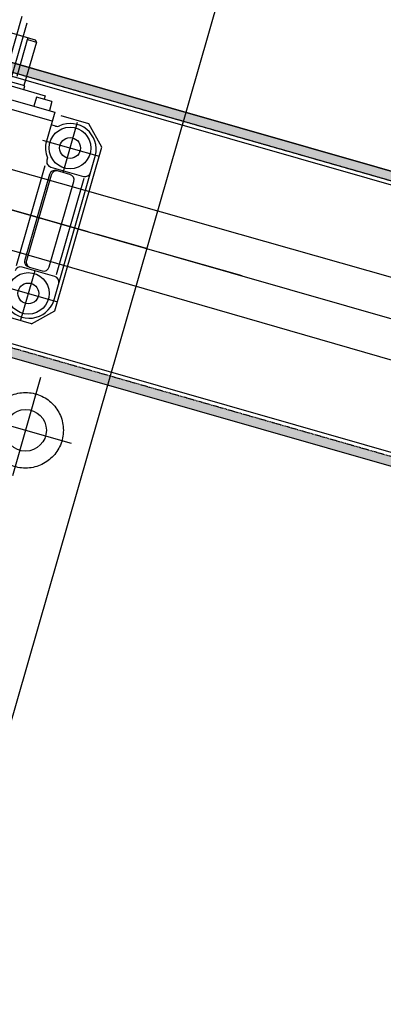
# Model space of a CAD drawing. Extents: x 29386 to 141052, y -82747 to 65101.
# Drawn here: x 84640 to 84832, y 28306 to 28827 of the extents above; entities that cross this region are included whole.
import ezdxf

# ---------------------------------------------------------------- set-up
doc = ezdxf.new("R2010")
doc.units = 0
doc.header["$MEASUREMENT"] = 0
doc.header["$PDSIZE"] = 1
for name, pattern in [('CENTER', [14439.847055, 6278.194372, -3139.097186, 1883.458312, -3139.097186]), ('HIDDENX2', [0.75, 0.5, -0.25]), ('PHANTOM', [19462.402553, 6278.194372, -3139.097186, 1883.458312, -3139.097186, 1883.458312, -3139.097186])]:
    doc.linetypes.add(name, pattern=pattern)
doc.layers.get('DEFPOINTS').update_dxf_attribs({"color": 31})
doc.layers.add('KL-A', color=7, linetype='Continuous')
doc.styles.get("Standard").update_dxf_attribs({"font": 'TXT.SHX', "width": 0.72, "bigfont": 'bigfont.shx'})
doc.dimstyles.get("Standard").update_dxf_attribs({"dimtxt": 200, "dimasz": 100, "dimexe": 0.18, "dimexo": 0.0625, "dimgap": 10, "dimtad": 1, "dimtih": 1, "dimtoh": 1, "dimdec": 1, "dimdsep": 46, "dimtxsty": 'STANDARD', "dimcen": 0, "dimadec": 1, "dimazin": 0, "dimtfac": 1, "dimtdec": 1, "dimtofl": 0, "dimtmove": 0, "dimatfit": 0, "dimfxl": 0.18, "dimtolj": 1, "dimtzin": 0, "dimarcsym": 1})

# ---------------------------------------------------------------- blocks, each defined once
blk = doc.blocks.new('1st-stage')
at = {"color": 254, "linetype": 'Continuous'}
for p, q in [((-9334.92, -72830.86), (-9334.92, -73610.86)), ((-9382.46, -73165.86), (-9397.68, -73165.86)), ((-9372.46, -73175.86), (-9382.46, -73165.86)), ((-9372.46, -73265.86), (-9372.46, -73175.86)), ((-9334.92, -73220.86), (-9362.46, -73220.86)), ((-9382.46, -73275.86), (-9372.46, -73265.86)), ((-9382.46, -73275.86), (-9396.86, -73275.86))]:
    blk.add_line(p, q, dxfattribs=at)
at = {"color": 7, "linetype": 'PHANTOM'}
for p, q in [((-9431.92, -73323.42), (-9431.92, -73120.79)), ((-9367.1, -73220.86), (-9640.63, -73220.86)), ((-9282.41, -73220.86), (-9327.71, -73220.86))]:
    blk.add_line(p, q, dxfattribs=at)
at = {"color": 20, "linetype": 'CENTER'}
for p, q in [((-9428.46, -73605.59), (-9428.46, -73123.51)), ((-9388.46, -73194.36), (-9388.46, -73166.62)), ((-9403.65, -73180.86), (-9372.48, -73180.86)), ((-9388.46, -73248.36), (-9388.46, -73275.54)), ((-9402.51, -73260.86), (-9372.44, -73260.86))]:
    blk.add_line(p, q, dxfattribs=at)
at = {"color": 10, "linetype": 'Continuous'}
for p, q in [((-9434.96, -73130.86), (-9421.96, -73130.86)), ((-9425.96, -73130.86), (-9425.96, -73152.36)), ((-9425.96, -73131.86), (-9420.96, -73131.86)), ((-9421.96, -73130.86), (-9420.96, -73131.86)), ((-9420.96, -73131.86), (-9420.96, -73155.86)), ((-9448.26, -73157.86), (-9408.67, -73157.86)), ((-9420.46, -73155.86), (-9436.46, -73155.86)), ((-9420.46, -73157.86), (-9420.46, -73155.86)), ((-9412.92, -73159.86), (-9412.92, -73164.86)), ((-9404.42, -73159.86), (-9412.92, -73159.86)), ((-9408.67, -73157.86), (-9408.67, -73159.86)), ((-9404.42, -73159.86), (-9404.42, -73164.86)), ((-9433.92, -73164.86), (-9401.46, -73164.86)), ((-9401.46, -73164.86), (-9401.46, -73180.86)), ((-9401.46, -73169.86), (-9428.92, -73169.86)), ((-9399.02, -73171.86), (-9401.46, -73171.86)), ((-9374.46, -73260.86), (-9374.46, -73180.86)), ((-9398.46, -73189.17), (-9398.46, -73190.36)), ((-9398.46, -73248.36), (-9398.46, -73193.36)), ((-9395.46, -73193.36), (-9377.45, -73193.36)), ((-9384.64, -73194.36), (-9392.11, -73194.36)), ((-9376.96, -73194.36), (-9376.96, -73247.36)), ((-9395.11, -73197.36), (-9395.11, -73244.36)), ((-9394.18, -73197.36), (-9394.18, -73244.36)), ((-9381.64, -73244.36), (-9381.64, -73197.36)), ((-9377.45, -73248.36), (-9395.46, -73248.36)), ((-9391.18, -73247.36), (-9384.64, -73247.36))]:
    blk.add_line(p, q, dxfattribs=at)
at = {"color": 7, "linetype": 'CENTER'}
for p, q in [((-9369.92, -73301.87), (-9369.92, -73355.86)), ((-9395.14, -73330.86), (-9344.92, -73330.86))]:
    blk.add_line(p, q, dxfattribs=at)
at = {"color": 10, "linetype": 'Continuous'}
for centre, radius in [((-9388.46, -73180.86), 11), ((-9388.46, -73180.86), 5.5), ((-9388.46, -73260.86), 11), ((-9388.46, -73260.86), 5.5)]:
    blk.add_circle(centre, radius, dxfattribs=at)
at = {"color": 7, "linetype": 'PHANTOM'}
blk.add_circle((-9369.92, -73330.86), 20, dxfattribs=at)
at = {"color": 254, "linetype": 'Continuous'}
blk.add_circle((-9369.92, -73330.86), 11, dxfattribs=at)
at = {"color": 10, "linetype": 'Continuous'}
for centre, radius, start, end in [((-9388.15, -73181.54), 13.7, 2.853, 130.5978), ((-9399.02, -73168.86), 3, 270, 310.5974), ((-9388.46, -73180.86), 13, 180, 219.7164), ((-9395.46, -73190.36), 3, 180, 270), ((-9377.45, -73190.36), 3, 270, 0), ((-9392.11, -73197.36), 3, 90, 180), ((-9391.18, -73197.36), 3, 90, 180), ((-9384.64, -73197.36), 3, 0, 90), ((-9395.46, -73251.36), 3, 90, 180), ((-9392.11, -73244.36), 3, 180, 270), ((-9391.18, -73244.36), 3, 180, 270), ((-9384.64, -73244.36), 3, 270, 0), ((-9377.45, -73251.36), 3, 0, 90), ((-9388.15, -73260.18), 13.7, 229.4014, 357.1491)]:
    blk.add_arc(centre, radius, start, end, dxfattribs=at)
blk = doc.blocks.new('1st-colli-top-orig')
for points in [[(72667.04, -68602.47), (76679.53, -68602.47), (76679.53, -68607.47), (72667.04, -68607.47)], [(72667.04, -68752.47), (76679.53, -68752.47), (76679.53, -68747.47), (72667.04, -68747.47)]]:
    blk.add_hatch(color=6).paths.add_polyline_path(points)
at = {"color": 0, "linetype": 'CENTER'}
blk.add_line((72576.98, -68677.47), (76802.67, -68677.47), dxfattribs=at)
at = {"color": 0}
for points in [[(72667.04, -68747.47), (72667.04, -68752.47), (76679.53, -68752.47), (76679.53, -68602.47), (72667.04, -68602.47), (72667.04, -68607.47)], [(72673.29, -68661.47), (73173.31, -68663.97), (76673.29, -68655.67), (76673.29, -68699.27), (73173.29, -68690.97), (72673.29, -68693.47), (72673.29, -68661.47)]]:
    blk.add_lwpolyline(points, dxfattribs=at)
blk.add_lwpolyline([(72667.04, -68602.47), (76679.53, -68602.47), (76679.53, -68607.47), (72667.04, -68607.47)], close=True)
at = {"color": 0, "linetype": 'HIDDENX2'}
blk.add_lwpolyline([(72667.04, -68747.47), (76679.53, -68747.47), (76679.53, -68607.47), (72667.04, -68607.47)], dxfattribs=at)
blk.add_lwpolyline([(73173.29, -68609.47), (76673.29, -68609.47), (76673.29, -68745.47), (73173.29, -68745.47)])
blk = doc.blocks.new('*D571')
at = {"color": 0, "lineweight": -2, "transparency": 16777216}
for p, q in [((80557.73, 29587.46), (78810.43, 28121.31)), ((78874.84, 28044.83), (81530.45, 24879.97)), ((84370.65, 21495.12), (81715.05, 24659.97)), ((86182.09, 22884.55), (84434.79, 21418.4))]:
    blk.add_line(p, q, dxfattribs=at)
at = {"color": 0, "transparency": 16777216}
for points in [[(78887.61, 28055.54), (78862.07, 28034.11), (78810.56, 28121.43)], [(84383.42, 21505.84), (84357.88, 21484.41), (84434.93, 21418.52)]]:
    blk.add_solid(points, dxfattribs=at)
at = {"layer": 'DEFPOINTS', "color": 0, "transparency": 16777216}
for p in [(80557.77, 29587.5), (86182.14, 22884.59), (84434.93, 21418.52)]:
    blk.add_point(p, dxfattribs=at)
at = {"color": 0, "transparency": 16777216, "insert": (81622.75, 24769.97), "char_height": 200, "attachment_point": 5}
blk.add_mtext('\\A1;8750', dxfattribs=at)

msp = doc.modelspace()

# ---------------------------------------------------------------- linework, layer by layer
at = {"layer": 'KL-A', "color": 5}
msp.add_line((75036.64, 31479.03), (108422.9, 21905.67), dxfattribs=at)

# ---------------------------------------------------------------- block references
at = {"layer": 'KL-A', "linetype": 'ByBlock', "rotation": 344.0000000000706}
for name, p in [('1st-colli-top-orig', (30356.85, 115735.83)), ('1st-stage', (113862.61, 96517.42))]:
    msp.add_blockref(name, p, dxfattribs=at)

# ---------------------------------------------------------------- dimensions: what is measured, and where the dimension line sits
at = {"color": 3}
dim = msp.add_aligned_dim(p1=(80557.77, 29587.5), p2=(86182.14, 22884.59), distance=-2280.81, dimstyle='Standard', override={"dimfxl": 0.5}, dxfattribs=at)
dim.commit()
dim.dimension.update_dxf_attribs({"geometry": '*D571', "text_midpoint": (81622.75, 24769.97)})

doc.saveas('drawing.dxf')
